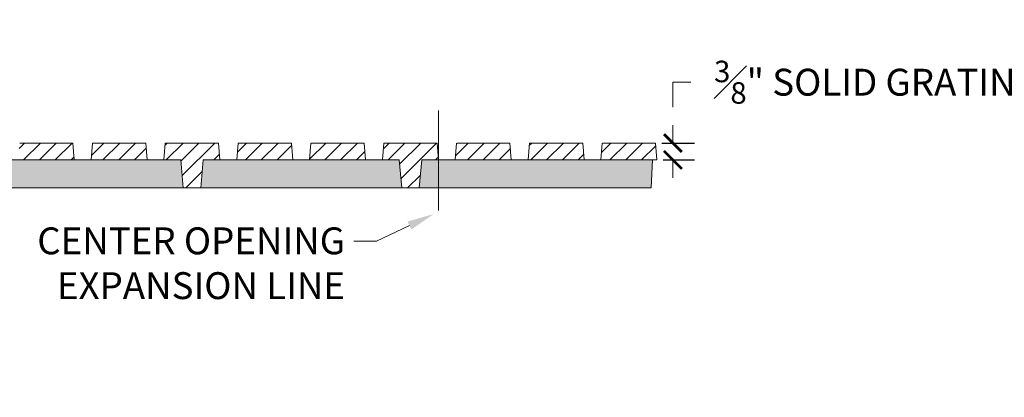
# Model space of a CAD drawing. Units: inches. Extents: x 537635 to 537744, y 716643 to 716765.
# Drawn here: x 537668 to 537690, y 716643 to 716651 of the extents above; entities that cross this region are included whole.
import ezdxf
from ezdxf import colors
from ezdxf.entities.mleader import LeaderData, LeaderLine
from ezdxf.math import Vec2, Vec3

# ---------------------------------------------------------------- set-up
doc = ezdxf.new("R2010")
doc.units = ezdxf.units.IN
doc.header["$LTSCALE"] = 0.1
doc.header["$MEASUREMENT"] = 0
doc.header["$PDMODE"] = 35
doc.layers.get('0').update_dxf_attribs({"linetype": 'CONTINUOUS'})
doc.layers.get('Defpoints').update_dxf_attribs({"color": 6, "linetype": 'CONTINUOUS'})
for name, color, linetype, lineweight in [('A_DIM1', 1, 'CONTINUOUS', 5), ('A_DRAW1', 1, 'CONTINUOUS', 13), ('A_DRAW2_DASHED', 6, 'CONTINUOUS', 13), ('A_HATCH3', 5, 'CONTINUOUS', 5)]:
    doc.layers.add(name, color=color, linetype=linetype, lineweight=lineweight)
doc.layers.add('A_HATCH2', color=8, linetype='CONTINUOUS')
doc.styles.add('Tahoma_Notes', font='tahoma.ttf', dxfattribs={"height": 0.075})
doc.styles.add('Tahoma_Specs', font='tahoma.ttf', dxfattribs={"height": 0.075})
doc.dimstyles.new('UrbanAcc_Horizontal', dxfattribs={"dimtxt": 0.075, "dimasz": 0.05, "dimexe": 0.06, "dimexo": 0.03, "dimgap": 0.06, "dimtad": 0, "dimtih": 1, "dimtoh": 1, "dimdec": 4, "dimlfac": -1, "dimzin": 0, "dimdsep": 46, "dimlunit": 4, "dimtxsty": 'Tahoma_Specs', "dimblk": 'ARCHTICK', "dimcen": 0.1, "dimclrd": 1, "dimclre": 1, "dimclrt": 1, "dimadec": 0, "dimazin": 0, "dimtfac": 0.8, "dimtdec": 4, "dimtofl": 0, "dimtmove": 1, "dimatfit": 3, "dimfxl": 0.18, "dimfrac": 1, "dimtolj": 1, "dimtzin": 0, "dimlwd": -1, "dimarcsym": 0})

# ---------------------------------------------------------------- blocks, each defined once
blk = doc.blocks.new('_ARCHTICK')
at = {"color": 0, "linetype": 'ByBlock', "const_width": 0.15}
blk.add_lwpolyline([(-0.5, -0.5), (0.5, 0.5)], dxfattribs=at)
blk = doc.blocks.new('*D46')
at = {"layer": 'A_DIM1', "color": 1}
for p, q in [((537682.998, 716649.715), (537682.598, 716649.715)), ((537682.598, 716649.715), (537682.598, 716649.156)), ((537682.598, 716648.356), (537682.598, 716648.756)), ((537682.598, 716647.981), (537682.598, 716647.581))]:
    blk.add_line(p, q, dxfattribs=at)
at = {"layer": 'A_DIM1', "color": 1, "lineweight": -2}
for p, q in [((537682.352, 716648.356), (537683.078, 716648.356)), ((537682.384, 716647.981), (537683.078, 716647.981))]:
    blk.add_line(p, q, dxfattribs=at)
at = {"layer": 'Defpoints', "color": 0}
for p in [(537682.112, 716648.356), (537682.144, 716647.981), (537682.598, 716647.981)]:
    blk.add_point(p, dxfattribs=at)
at = {"layer": 'A_DIM1', "color": 1, "xscale": 0.4, "yscale": 0.4, "zscale": 0.4}
for p, rotation in [((537682.598, 716648.356), 270), ((537682.598, 716647.981), 90)]:
    blk.add_blockref('_ARCHTICK', p, dxfattribs=dict(at, rotation=rotation))
at = {"layer": 'A_DIM1', "color": 1, "insert": (537687.163, 716649.715), "char_height": 0.6, "attachment_point": 5, "style": 'Tahoma_Specs'}
blk.add_mtext('\\A1;{\\H0.800000x;\\S3#8;}" SOLID GRATING', dxfattribs=at)

msp = doc.modelspace()

# ---------------------------------------------------------------- hatches: boundary and pattern name
at = {"layer": 'A_HATCH2'}
h = msp.add_hatch(color=256, dxfattribs=at)
h.paths.add_polyline_path([(537643.03951, 716647.3563), (537642.15669, 716647.3563), (537642.17856, 716647.1063), (537643.01763, 716647.1063)])
h.paths.add_polyline_path([(537647.24345, 716647.9813), (537643.6176, 716647.9813), (537643.2426, 716647.9813), (537643.20353, 716647.9813), (537643.14885, 716647.3563), (537647.29813, 716647.3563)])
h.paths.add_polyline_path([(537652.11845, 716647.9813), (537647.7433, 716647.9813), (537647.68862, 716647.3563), (537652.17313, 716647.3563)])
h.paths.add_polyline_path([(537656.99345, 716647.9813), (537652.6183, 716647.9813), (537652.56362, 716647.3563), (537657.04813, 716647.3563)])
h.paths.add_polyline_path([(537661.86845, 716647.9813), (537657.4933, 716647.9813), (537657.43862, 716647.3563), (537661.92313, 716647.3563)])
h.paths.add_polyline_path([(537666.74345, 716647.9813), (537662.3683, 716647.9813), (537662.31362, 716647.3563), (537666.79813, 716647.3563)])
h.paths.add_polyline_path([(537671.61845, 716647.9813), (537667.2433, 716647.9813), (537667.18862, 716647.3563), (537671.67313, 716647.3563)])
h.paths.add_polyline_path([(537676.49345, 716647.9813), (537672.1183, 716647.9813), (537672.06362, 716647.3563), (537676.54813, 716647.3563)])
h.paths.add_polyline_path([(537682.14438, 716647.9813), (537676.9933, 716647.9813), (537676.93862, 716647.3563), (537682.11313, 716647.3563)])
at = {"layer": 'A_HATCH3'}
h = msp.add_hatch(dxfattribs=at)
h.set_pattern_fill('ANSI31', color=256, scale=2, style=0)
h.set_pattern_definition([(45, (0, -8.30297), (-0.1767766953, 0.1767766953), [])])
h.paths.add_polyline_path([(537643.21135, 716648.3563), (537642.0254, 716648.3563), (537641.99263, 716647.9817), (537642.04735, 716647.3563), (537643.14885, 716647.3563), (537643.20353, 716647.9813), (537643.2426, 716647.9813)])
h.paths.add_polyline_path([(537644.83635, 716648.3563), (537643.64885, 716648.3563), (537643.6176, 716647.9813), (537644.8676, 716647.9813)])
h.paths.add_polyline_path([(537646.46135, 716648.3563), (537645.27385, 716648.3563), (537645.2426, 716647.9813), (537646.4926, 716647.9813)])
h.paths.add_polyline_path([(537648.08635, 716648.3563), (537646.89885, 716648.3563), (537646.8676, 716647.9813), (537647.24345, 716647.9813), (537647.29813, 716647.3563), (537647.68862, 716647.3563), (537647.7433, 716647.9813), (537648.1176, 716647.9813)])
h.paths.add_polyline_path([(537649.71135, 716648.3563), (537648.52385, 716648.3563), (537648.4926, 716647.9813), (537649.7426, 716647.9813)])
h.paths.add_polyline_path([(537651.33635, 716648.3563), (537650.14885, 716648.3563), (537650.1176, 716647.9813), (537651.3676, 716647.9813)])
h.paths.add_polyline_path([(537652.96135, 716648.3563), (537651.77385, 716648.3563), (537651.7426, 716647.9813), (537652.11845, 716647.9813), (537652.17313, 716647.3563), (537652.56362, 716647.3563), (537652.6183, 716647.9813), (537652.9926, 716647.9813)])
h.paths.add_polyline_path([(537654.58635, 716648.3563), (537653.39885, 716648.3563), (537653.3676, 716647.9813), (537654.6176, 716647.9813)])
h.paths.add_polyline_path([(537656.21135, 716648.3563), (537655.02385, 716648.3563), (537654.9926, 716647.9813), (537656.2426, 716647.9813)])
h.paths.add_polyline_path([(537657.83635, 716648.3563), (537656.64885, 716648.3563), (537656.6176, 716647.9813), (537656.99345, 716647.9813), (537657.04813, 716647.3563), (537657.43862, 716647.3563), (537657.4933, 716647.9813), (537657.8676, 716647.9813)])
h.paths.add_polyline_path([(537659.46135, 716648.3563), (537658.27385, 716648.3563), (537658.2426, 716647.9813), (537659.4926, 716647.9813)])
h.paths.add_polyline_path([(537661.08635, 716648.3563), (537659.89885, 716648.3563), (537659.8676, 716647.9813), (537661.1176, 716647.9813)])
h.paths.add_polyline_path([(537662.71135, 716648.3563), (537661.52385, 716648.3563), (537661.4926, 716647.9813), (537661.86845, 716647.9813), (537661.92313, 716647.3563), (537662.31362, 716647.3563), (537662.3683, 716647.9813), (537662.7426, 716647.9813)])
h.paths.add_polyline_path([(537664.33635, 716648.3563), (537663.14885, 716648.3563), (537663.1176, 716647.9813), (537664.3676, 716647.9813)])
h.paths.add_polyline_path([(537665.96135, 716648.3563), (537664.77385, 716648.3563), (537664.7426, 716647.9813), (537665.9926, 716647.9813)])
h.paths.add_polyline_path([(537667.58635, 716648.3563), (537666.39885, 716648.3563), (537666.3676, 716647.9813), (537666.74345, 716647.9813), (537666.79813, 716647.3563), (537667.18862, 716647.3563), (537667.2433, 716647.9813), (537667.6176, 716647.9813)])
h.paths.add_polyline_path([(537669.21135, 716648.3563), (537668.02385, 716648.3563), (537667.9926, 716647.9813), (537669.2426, 716647.9813)])
h.paths.add_polyline_path([(537670.83635, 716648.3563), (537669.64885, 716648.3563), (537669.6176, 716647.9813), (537670.8676, 716647.9813)])
h.paths.add_polyline_path([(537672.46135, 716648.3563), (537671.27385, 716648.3563), (537671.2426, 716647.9813), (537671.61845, 716647.9813), (537671.67313, 716647.3563), (537672.06362, 716647.3563), (537672.1183, 716647.9813), (537672.4926, 716647.9813)])
h.paths.add_polyline_path([(537674.08635, 716648.3563), (537672.89885, 716648.3563), (537672.8676, 716647.9813), (537674.1176, 716647.9813)])
h.paths.add_polyline_path([(537675.71135, 716648.3563), (537674.52385, 716648.3563), (537674.4926, 716647.9813), (537675.7426, 716647.9813)])
h.paths.add_polyline_path([(537677.33635, 716648.3563), (537676.14885, 716648.3563), (537676.1176, 716647.9813), (537676.49345, 716647.9813), (537676.54813, 716647.3563), (537676.93862, 716647.3563), (537676.9933, 716647.9813), (537677.3676, 716647.9813)])
h.paths.add_polyline_path([(537678.96135, 716648.3563), (537677.77385, 716648.3563), (537677.7426, 716647.9813), (537678.9926, 716647.9813)])
h.paths.add_polyline_path([(537680.58635, 716648.3563), (537679.39885, 716648.3563), (537679.3676, 716647.9813), (537680.6176, 716647.9813)])
h.paths.add_polyline_path([(537682.21135, 716648.3563), (537681.02385, 716648.3563), (537680.9926, 716647.9813), (537682.2426, 716647.9813)])

# ---------------------------------------------------------------- linework, layer by layer
at = {"layer": 'A_DRAW1'}
for points in [[(537668.0254, 716648.3563), (537669.21135, 716648.3563)], [(537669.21135, 716648.3563), (537669.2426, 716647.9813)], [(537669.64885, 716648.3563), (537669.6176, 716647.9813)], [(537669.6504, 716648.3563), (537670.83635, 716648.3563)], [(537670.83635, 716648.3563), (537670.8676, 716647.9813)], [(537671.27385, 716648.3563), (537671.2426, 716647.9813)], [(537671.2754, 716648.3563), (537672.46135, 716648.3563)], [(537672.46135, 716648.3563), (537672.4926, 716647.9813)], [(537672.89885, 716648.3563), (537672.8676, 716647.9813)], [(537672.9004, 716648.3563), (537674.08635, 716648.3563)], [(537674.08635, 716648.3563), (537674.1176, 716647.9813)], [(537674.52385, 716648.3563), (537674.4926, 716647.9813)], [(537674.5254, 716648.3563), (537675.71135, 716648.3563)], [(537675.71135, 716648.3563), (537675.7426, 716647.9813)], [(537676.14885, 716648.3563), (537676.1176, 716647.9813)], [(537676.1504, 716648.3563), (537677.33635, 716648.3563)], [(537677.33635, 716648.3563), (537677.3676, 716647.9813)], [(537677.77385, 716648.3563), (537677.7426, 716647.9813)], [(537677.7754, 716648.3563), (537678.96135, 716648.3563)], [(537678.96135, 716648.3563), (537678.9926, 716647.9813)], [(537679.39885, 716648.3563), (537679.3676, 716647.9813)], [(537679.4004, 716648.3563), (537680.58635, 716648.3563)], [(537680.58635, 716648.3563), (537680.6176, 716647.9813)], [(537681.02385, 716648.3563), (537680.9926, 716647.9813)], [(537681.0254, 716648.3563), (537682.21135, 716648.3563)], [(537682.21135, 716648.3563), (537682.2426, 716647.9813)], [(537667.2433, 716647.9813), (537671.61845, 716647.9813)], [(537669.2426, 716647.9813), (537669.6176, 716647.9813)], [(537670.8676, 716647.9813), (537671.2426, 716647.9813)], [(537671.61841, 716647.9817), (537671.67313, 716647.3563)], [(537672.11834, 716647.9817), (537672.06362, 716647.3563)], [(537672.1183, 716647.9813), (537676.49345, 716647.9813)], [(537672.4926, 716647.9813), (537672.8676, 716647.9813)], [(537674.1176, 716647.9813), (537674.4926, 716647.9813)], [(537675.7426, 716647.9813), (537676.1176, 716647.9813)], [(537676.49341, 716647.9817), (537676.54813, 716647.3563)], [(537676.99334, 716647.9817), (537676.93862, 716647.3563)], [(537676.9933, 716647.9813), (537682.2426, 716647.9813)], [(537677.3676, 716647.9813), (537677.7426, 716647.9813)], [(537678.9926, 716647.9813), (537679.3676, 716647.9813)], [(537680.6176, 716647.9813), (537680.9926, 716647.9813)], [(537682.11313, 716647.3563), (537682.14438, 716647.9813)], [(537643.14885, 716647.3563), (537682.11313, 716647.3563)], [(537672.06362, 716647.3563), (537671.67313, 716647.3563)], [(537676.93862, 716647.3563), (537676.54813, 716647.3563)]]:
    msp.add_lwpolyline(points, dxfattribs=at)
at = {"layer": 'A_DRAW2_DASHED', "ltscale": 0.01}
msp.add_lwpolyline([(537677.3676, 716649.08207), (537677.3676, 716646.85182)], dxfattribs=at)

# ---------------------------------------------------------------- dimensions: what is measured, and where the dimension line sits
at = {"layer": 'A_DIM1'}
dim = msp.add_linear_dim(base=(537682.59837, 716647.9813), p1=(537682.11157, 716648.3563), p2=(537682.14438, 716647.9813), angle=90, text='<> SOLID GRATING', dimstyle='UrbanAcc_Horizontal', dxfattribs=at)
dim.commit()
dim.dimension.update_dxf_attribs({"geometry": '*D46', "text_midpoint": (537684.03388, 716649.71537), "dimtype": 160})

# ---------------------------------------------------------------- leaders
ml = msp.add_multileader_mtext('Standard', dxfattribs=at)
ml.set_content('CENTER OPENING\\PEXPANSION LINE', color=256, style='Tahoma_Notes')
ml.set_leader_properties(color=256, linetype='ByLayer', lineweight=-1)
ml.build(insert=Vec2(0, 0))
ml.multileader.update_dxf_attribs({"dogleg_length": 0.5, "arrow_head_size": 0.6, "scale": 8})
ctx = ml.context
ctx.base_point, ctx.scale, ctx.char_height, ctx.arrow_head_size, ctx.landing_gap_size, ctx.plane_origin = Vec3(537668.46249, 716646.16733), 8, 0.6, 0.6, 0.2, Vec3(537670.89911, 716643.30819)
ctx.text_align_type = 2
notes = []
notes.append((ctx, [(1, (1, 1, 0), (537675.98304, 716646.16733), (-1, 0), 0.5, [(1, [(537677.26272, 716646.77221)], 0, [])])]))
ctx.mtext.insert, ctx.mtext.alignment, ctx.mtext.flow_direction = Vec3(537675.28304, 716646.47357), 3, 5
for ctx, leaders in notes:
    for number, flags, end, landing, length, lines in leaders:
        leader = LeaderData()
        leader.index, (leader.has_last_leader_line, leader.has_dogleg_vector, leader.attachment_direction) = number, flags
        leader.last_leader_point, leader.dogleg_vector, leader.dogleg_length = Vec3(end), Vec3(landing), length
        for number, points, colour, breaks in lines:
            line = LeaderLine()
            line.index, line.vertices, line.color, line.breaks = number, Vec3.list(points), colors.encode_raw_color(colour), breaks
            leader.lines.append(line)
        ctx.leaders.append(leader)

doc.saveas('drawing.dxf')
